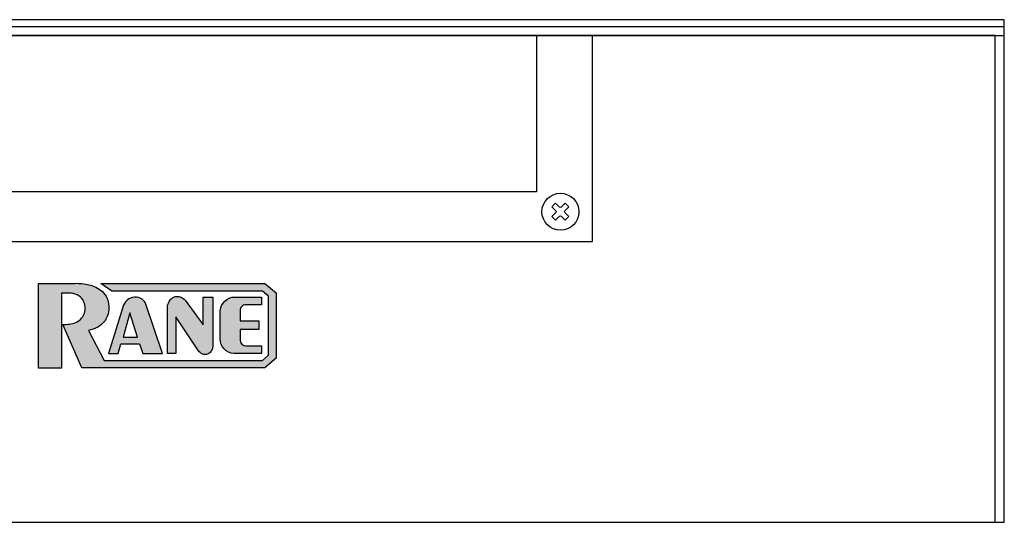
# Model space of a CAD drawing. Extents: x -0.1 to 11.7, y -0.5 to 3.2.
# Drawn here: x 5.5 to 11.7, y 0 to 3.2 of the extents above; entities that cross this region are included whole.
import ezdxf

# ---------------------------------------------------------------- set-up
doc = ezdxf.new("R2010")
doc.units = 0
doc.header["$MEASUREMENT"] = 0
for name, color, linetype in [('HARDWARE', 7, 'CONTINUOUS'), ('METAL', 7, 'CONTINUOUS'), ('WHITE', 7, 'CONTINUOUS')]:
    doc.layers.add(name, color=color, linetype=linetype)

# ---------------------------------------------------------------- blocks, each defined once
blk = doc.blocks.new('BLOCK_2')
at = {"layer": 'METAL', "color": 7}
blk.add_lwpolyline([(-0.058, 3.07), (11.742, 3.07), (11.742, 3.17), (-0.058, 3.17), (-0.058, 3.07)], dxfattribs=at)
blk = doc.blocks.new('BLOCK_5')
at = {"layer": 'WHITE'}
h = blk.add_hatch(color=7, dxfattribs=at)
h.dxf.hatch_style = 2
edge = h.paths.add_edge_path()
edge.add_spline(control_points=[(5.8753, 1.5072), (5.8753, 1.5072), (5.645, 1.5072), (5.645, 1.5072), (5.645, 1.5072), (5.645, 0.9727), (5.645, 0.9727), (5.645, 0.9727), (5.7911, 0.9727), (5.7911, 0.9727), (5.7911, 0.9727), (5.7911, 1.4446), (5.7911, 1.4446), (5.7911, 1.4446), (5.8526, 1.4446), (5.8526, 1.4446), (5.8877, 1.4426), (5.9187, 1.4209), (5.9327, 1.3886), (5.9436, 1.3637), (5.9436, 1.3353), (5.9327, 1.3104), (5.9224, 1.2875), (5.9037, 1.2693), (5.8804, 1.2598), (5.8545, 1.2507), (5.8272, 1.2468), (5.7999, 1.2481), (5.7999, 1.2481), (5.9199, 0.9733), (5.9199, 0.9733), (5.9199, 0.9733), (7.0747, 0.9733), (7.0747, 0.9733), (7.0747, 0.9733), (7.145, 1.0347), (7.145, 1.0347), (7.145, 1.0347), (7.145, 1.4474), (7.145, 1.4474), (7.145, 1.4474), (7.0747, 1.506), (7.0747, 1.506), (7.0747, 1.506), (6.0382, 1.506), (6.0382, 1.506), (6.0382, 1.506), (6.1084, 1.4586), (6.1084, 1.4586), (6.1084, 1.4586), (7.0594, 1.4586), (7.0594, 1.4586), (7.0594, 1.4586), (7.0975, 1.4273), (7.0975, 1.4273), (7.0975, 1.4273), (7.0976, 1.0538), (7.0976, 1.0538), (7.0976, 1.0538), (7.0594, 1.0207), (7.0594, 1.0207), (7.0594, 1.0207), (6.0598, 1.0207), (6.0598, 1.0207), (6.0598, 1.0207), (5.9609, 1.2105), (5.9609, 1.2105), (6.0025, 1.2163), (6.04, 1.238), (6.0655, 1.2713), (6.0832, 1.2989), (6.0914, 1.3315), (6.089, 1.3641), (6.0887, 1.3996), (6.0734, 1.4333), (6.047, 1.457), (6.023, 1.477), (5.9945, 1.4909), (5.9639, 1.4975), (5.9349, 1.5046), (5.9052, 1.5078), (5.8753, 1.5072), (5.8753, 1.5072), (5.8753, 1.5072), (5.8753, 1.5072)], knot_values=[0, 0, 0, 0, 1, 1, 1, 2, 2, 2, 3, 3, 3, 4, 4, 4, 5, 5, 5, 6, 6, 6, 7, 7, 7, 8, 8, 8, 9, 9, 9, 10, 10, 10, 11, 11, 11, 12, 12, 12, 13, 13, 13, 14, 14, 14, 15, 15, 15, 16, 16, 16, 17, 17, 17, 18, 18, 18, 19, 19, 19, 20, 20, 20, 21, 21, 21, 22, 22, 22, 23, 23, 23, 24, 24, 24, 25, 25, 25, 26, 26, 26, 27, 27, 27, 28, 28, 28, 28], degree=3, periodic=1)
h = blk.add_hatch(color=7, dxfattribs=at)
h.dxf.hatch_style = 2
edge = h.paths.add_edge_path()
edge.add_spline(control_points=[(6.3228, 1.3766), (6.3228, 1.3766), (6.4276, 1.0644), (6.4276, 1.0644), (6.4276, 1.0644), (6.3034, 1.0644), (6.3034, 1.0644), (6.3034, 1.0644), (6.2836, 1.1261), (6.2836, 1.1261), (6.2836, 1.1261), (6.1647, 1.1261), (6.1647, 1.1261), (6.1647, 1.1261), (6.148, 1.0654), (6.148, 1.0654), (6.148, 1.0654), (6.0867, 1.0654), (6.0867, 1.0654), (6.0867, 1.0654), (6.1799, 1.3629), (6.1799, 1.3629), (6.1848, 1.3779), (6.1936, 1.3913), (6.2053, 1.4019), (6.2182, 1.4124), (6.2341, 1.4188), (6.2509, 1.4201), (6.268, 1.421), (6.2849, 1.4164), (6.2992, 1.4072), (6.3101, 1.3996), (6.3183, 1.3891), (6.3229, 1.3768), (6.3229, 1.3768), (6.3228, 1.3766), (6.3228, 1.3766)], knot_values=[0, 0, 0, 0, 1, 1, 1, 2, 2, 2, 3, 3, 3, 4, 4, 4, 5, 5, 5, 6, 6, 6, 7, 7, 7, 8, 8, 8, 9, 9, 9, 10, 10, 10, 11, 11, 11, 12, 12, 12, 12], degree=3, periodic=1)
h.paths.add_polyline_path([(6.1791, 1.1675), (6.2708, 1.1675), (6.2231, 1.3205)])
h = blk.add_hatch(color=7, dxfattribs=at)
h.dxf.hatch_style = 2
edge = h.paths.add_edge_path()
edge.add_spline(control_points=[(6.7013, 1.0584), (6.7087, 1.0585), (6.7159, 1.0609), (6.7219, 1.0653), (6.7288, 1.0701), (6.7344, 1.0764), (6.7384, 1.0836), (6.7425, 1.0911), (6.7448, 1.0993), (6.7452, 1.1077), (6.7452, 1.1077), (6.7452, 1.4206), (6.7452, 1.4206), (6.7452, 1.4206), (6.6854, 1.4206), (6.6854, 1.4206), (6.6854, 1.4206), (6.6854, 1.2452), (6.6854, 1.2452), (6.6854, 1.2452), (6.5715, 1.4008), (6.5715, 1.4008), (6.5648, 1.4094), (6.5557, 1.4161), (6.5454, 1.42), (6.5365, 1.4233), (6.5269, 1.4247), (6.5173, 1.424), (6.5084, 1.4238), (6.4996, 1.4212), (6.492, 1.4163), (6.4828, 1.4104), (6.4755, 1.402), (6.4709, 1.3921), (6.4643, 1.3797), (6.4604, 1.3661), (6.4592, 1.3521), (6.4592, 1.3521), (6.4592, 1.0638), (6.4592, 1.0638), (6.4592, 1.0638), (6.5133, 1.0638), (6.5133, 1.0638), (6.5133, 1.0638), (6.5133, 1.2965), (6.5133, 1.2965), (6.5133, 1.2965), (6.655, 1.0821), (6.655, 1.0821), (6.6608, 1.0736), (6.6687, 1.0669), (6.678, 1.0627), (6.6853, 1.0593), (6.6933, 1.0579), (6.7013, 1.0584)], knot_values=[0, 0, 0, 0, 1, 1, 1, 2, 2, 2, 3, 3, 3, 4, 4, 4, 5, 5, 5, 6, 6, 6, 7, 7, 7, 8, 8, 8, 9, 9, 9, 10, 10, 10, 11, 11, 11, 12, 12, 12, 13, 13, 13, 14, 14, 14, 15, 15, 15, 16, 16, 16, 17, 17, 17, 18, 18, 18, 18], degree=3, periodic=1)
h = blk.add_hatch(color=7, dxfattribs=at)
h.dxf.hatch_style = 2
edge = h.paths.add_edge_path()
edge.add_spline(control_points=[(7.0526, 1.3725), (7.0526, 1.3725), (7.0526, 1.4208), (7.0526, 1.4208), (7.0526, 1.4208), (6.8846, 1.4207), (6.8846, 1.4207), (6.8359, 1.4209), (6.7956, 1.3827), (6.7932, 1.334), (6.7932, 1.334), (6.7932, 1.1564), (6.7932, 1.1564), (6.7929, 1.1079), (6.8306, 1.0676), (6.8789, 1.0648), (6.8789, 1.0648), (7.0524, 1.0648), (7.0524, 1.0648), (7.0524, 1.0648), (7.0524, 1.1124), (7.0524, 1.1124), (7.0524, 1.1124), (6.9554, 1.1124), (6.9554, 1.1124), (6.9348, 1.1124), (6.918, 1.129), (6.9179, 1.1496), (6.9179, 1.1496), (6.9179, 1.2151), (6.9179, 1.2151), (6.9179, 1.2151), (7.0362, 1.2151), (7.0362, 1.2151), (7.0362, 1.2151), (7.0363, 1.2699), (7.0363, 1.2699), (7.0363, 1.2699), (6.9179, 1.2698), (6.9179, 1.2698), (6.9179, 1.2698), (6.9179, 1.3345), (6.9179, 1.3345), (6.9177, 1.3445), (6.9216, 1.3542), (6.9285, 1.3612), (6.9356, 1.3684), (6.9451, 1.3725), (6.9551, 1.3725), (6.9551, 1.3725), (7.0526, 1.3725), (7.0526, 1.3725)], knot_values=[0, 0, 0, 0, 1, 1, 1, 2, 2, 2, 3, 3, 3, 4, 4, 4, 5, 5, 5, 6, 6, 6, 7, 7, 7, 8, 8, 8, 9, 9, 9, 10, 10, 10, 11, 11, 11, 12, 12, 12, 13, 13, 13, 14, 14, 14, 15, 15, 15, 16, 16, 16, 17, 17, 17, 17], degree=3, periodic=1)
blk.add_lwpolyline([(6.1791, 1.1675), (6.2708, 1.1675), (6.2231, 1.3205), (6.1791, 1.1675)], dxfattribs=at)
for points, knots in [([(5.8753, 1.5072), (5.8753, 1.5072), (5.645, 1.5072), (5.645, 1.5072), (5.645, 1.5072), (5.645, 0.9727), (5.645, 0.9727), (5.645, 0.9727), (5.7911, 0.9727), (5.7911, 0.9727), (5.7911, 0.9727), (5.7911, 1.4446), (5.7911, 1.4446), (5.7911, 1.4446), (5.8526, 1.4446), (5.8526, 1.4446), (5.8877, 1.4426), (5.9187, 1.4209), (5.9327, 1.3886), (5.9436, 1.3637), (5.9436, 1.3353), (5.9327, 1.3104), (5.9224, 1.2875), (5.9037, 1.2693), (5.8804, 1.2598), (5.8545, 1.2507), (5.8272, 1.2468), (5.7999, 1.2481), (5.7999, 1.2481), (5.9199, 0.9733), (5.9199, 0.9733), (5.9199, 0.9733), (7.0747, 0.9733), (7.0747, 0.9733), (7.0747, 0.9733), (7.145, 1.0347), (7.145, 1.0347), (7.145, 1.0347), (7.145, 1.4474), (7.145, 1.4474), (7.145, 1.4474), (7.0747, 1.506), (7.0747, 1.506), (7.0747, 1.506), (6.0382, 1.506), (6.0382, 1.506), (6.0382, 1.506), (6.1084, 1.4586), (6.1084, 1.4586), (6.1084, 1.4586), (7.0594, 1.4586), (7.0594, 1.4586), (7.0594, 1.4586), (7.0975, 1.4273), (7.0975, 1.4273), (7.0975, 1.4273), (7.0976, 1.0538), (7.0976, 1.0538), (7.0976, 1.0538), (7.0594, 1.0207), (7.0594, 1.0207), (7.0594, 1.0207), (6.0598, 1.0207), (6.0598, 1.0207), (6.0598, 1.0207), (5.9609, 1.2105), (5.9609, 1.2105), (6.0025, 1.2163), (6.04, 1.238), (6.0655, 1.2713), (6.0832, 1.2989), (6.0914, 1.3315), (6.089, 1.3641), (6.0887, 1.3996), (6.0734, 1.4333), (6.047, 1.457), (6.023, 1.477), (5.9945, 1.4909), (5.9639, 1.4975), (5.9349, 1.5046), (5.9052, 1.5078), (5.8753, 1.5072), (5.8753, 1.5072), (5.8753, 1.5072), (5.8753, 1.5072)], [0, 0, 0, 0, 1, 1, 1, 2, 2, 2, 3, 3, 3, 4, 4, 4, 5, 5, 5, 6, 6, 6, 7, 7, 7, 8, 8, 8, 9, 9, 9, 10, 10, 10, 11, 11, 11, 12, 12, 12, 13, 13, 13, 14, 14, 14, 15, 15, 15, 16, 16, 16, 17, 17, 17, 18, 18, 18, 19, 19, 19, 20, 20, 20, 21, 21, 21, 22, 22, 22, 23, 23, 23, 24, 24, 24, 25, 25, 25, 26, 26, 26, 27, 27, 27, 28, 28, 28, 28]), ([(6.3228, 1.3766), (6.3228, 1.3766), (6.4276, 1.0644), (6.4276, 1.0644), (6.4276, 1.0644), (6.3034, 1.0644), (6.3034, 1.0644), (6.3034, 1.0644), (6.2836, 1.1261), (6.2836, 1.1261), (6.2836, 1.1261), (6.1647, 1.1261), (6.1647, 1.1261), (6.1647, 1.1261), (6.148, 1.0654), (6.148, 1.0654), (6.148, 1.0654), (6.0867, 1.0654), (6.0867, 1.0654), (6.0867, 1.0654), (6.1799, 1.3629), (6.1799, 1.3629), (6.1848, 1.3779), (6.1936, 1.3913), (6.2053, 1.4019), (6.2182, 1.4124), (6.2341, 1.4188), (6.2509, 1.4201), (6.268, 1.421), (6.2849, 1.4164), (6.2992, 1.4072), (6.3101, 1.3996), (6.3183, 1.3891), (6.3229, 1.3768), (6.3229, 1.3768), (6.3228, 1.3766), (6.3228, 1.3766)], [0, 0, 0, 0, 1, 1, 1, 2, 2, 2, 3, 3, 3, 4, 4, 4, 5, 5, 5, 6, 6, 6, 7, 7, 7, 8, 8, 8, 9, 9, 9, 10, 10, 10, 11, 11, 11, 12, 12, 12, 12]), ([(6.7013, 1.0584), (6.7087, 1.0585), (6.7159, 1.0609), (6.7219, 1.0653), (6.7288, 1.0701), (6.7344, 1.0764), (6.7384, 1.0836), (6.7425, 1.0911), (6.7448, 1.0993), (6.7452, 1.1077), (6.7452, 1.1077), (6.7452, 1.4206), (6.7452, 1.4206), (6.7452, 1.4206), (6.6854, 1.4206), (6.6854, 1.4206), (6.6854, 1.4206), (6.6854, 1.2452), (6.6854, 1.2452), (6.6854, 1.2452), (6.5715, 1.4008), (6.5715, 1.4008), (6.5648, 1.4094), (6.5557, 1.4161), (6.5454, 1.42), (6.5365, 1.4233), (6.5269, 1.4247), (6.5173, 1.424), (6.5084, 1.4238), (6.4996, 1.4212), (6.492, 1.4163), (6.4828, 1.4104), (6.4755, 1.402), (6.4709, 1.3921), (6.4643, 1.3797), (6.4604, 1.3661), (6.4592, 1.3521), (6.4592, 1.3521), (6.4592, 1.0638), (6.4592, 1.0638), (6.4592, 1.0638), (6.5133, 1.0638), (6.5133, 1.0638), (6.5133, 1.0638), (6.5133, 1.2965), (6.5133, 1.2965), (6.5133, 1.2965), (6.655, 1.0821), (6.655, 1.0821), (6.6608, 1.0736), (6.6687, 1.0669), (6.678, 1.0627), (6.6853, 1.0593), (6.6933, 1.0579), (6.7013, 1.0584)], [0, 0, 0, 0, 1, 1, 1, 2, 2, 2, 3, 3, 3, 4, 4, 4, 5, 5, 5, 6, 6, 6, 7, 7, 7, 8, 8, 8, 9, 9, 9, 10, 10, 10, 11, 11, 11, 12, 12, 12, 13, 13, 13, 14, 14, 14, 15, 15, 15, 16, 16, 16, 17, 17, 17, 18, 18, 18, 18]), ([(7.0526, 1.3725), (7.0526, 1.3725), (7.0526, 1.4208), (7.0526, 1.4208), (7.0526, 1.4208), (6.8846, 1.4207), (6.8846, 1.4207), (6.8359, 1.4209), (6.7956, 1.3827), (6.7932, 1.334), (6.7932, 1.334), (6.7932, 1.1564), (6.7932, 1.1564), (6.7929, 1.1079), (6.8306, 1.0676), (6.8789, 1.0648), (6.8789, 1.0648), (7.0524, 1.0648), (7.0524, 1.0648), (7.0524, 1.0648), (7.0524, 1.1124), (7.0524, 1.1124), (7.0524, 1.1124), (6.9554, 1.1124), (6.9554, 1.1124), (6.9348, 1.1124), (6.918, 1.129), (6.9179, 1.1496), (6.9179, 1.1496), (6.9179, 1.2151), (6.9179, 1.2151), (6.9179, 1.2151), (7.0362, 1.2151), (7.0362, 1.2151), (7.0362, 1.2151), (7.0363, 1.2699), (7.0363, 1.2699), (7.0363, 1.2699), (6.9179, 1.2698), (6.9179, 1.2698), (6.9179, 1.2698), (6.9179, 1.3345), (6.9179, 1.3345), (6.9177, 1.3445), (6.9216, 1.3542), (6.9285, 1.3612), (6.9356, 1.3684), (6.9451, 1.3725), (6.9551, 1.3725), (6.9551, 1.3725), (7.0526, 1.3725), (7.0526, 1.3725)], [0, 0, 0, 0, 1, 1, 1, 2, 2, 2, 3, 3, 3, 4, 4, 4, 5, 5, 5, 6, 6, 6, 7, 7, 7, 8, 8, 8, 9, 9, 9, 10, 10, 10, 11, 11, 11, 12, 12, 12, 13, 13, 13, 14, 14, 14, 15, 15, 15, 16, 16, 16, 17, 17, 17, 17])]:
    blk.add_open_spline(points, degree=3, knots=knots, dxfattribs=at)
blk = doc.blocks.new('BLOCK_13')
at = {"layer": 'HARDWARE', "color": 7}
for points in [[(8.9933, 1.9896), (8.9682, 1.9644)], [(8.9347, 1.9308), (8.9096, 1.9056)], [(8.9934, 1.9286), (8.9706, 1.9057)]]:
    blk.add_lwpolyline(points, dxfattribs=at)
for points, knots in [([(9.0565, 1.959), (9.0565, 2.0233), (9.0043, 2.0755), (8.94, 2.0755), (8.8757, 2.0755), (8.8235, 2.0233), (8.8235, 1.959), (8.8235, 1.8947), (8.8757, 1.8425), (8.94, 1.8425), (9.0043, 1.8425), (9.0565, 1.8947), (9.0565, 1.959)], [0, 0, 0, 0, 1, 1, 1, 2, 2, 2, 3, 3, 3, 4, 4, 4, 4]), ([(8.9453, 1.9872), (8.9453, 1.9872), (8.9704, 2.0124), (8.9704, 2.0124), (8.9704, 2.0124), (8.9933, 1.9896), (8.9933, 1.9896), (8.9933, 1.9896), (8.9682, 1.9644), (8.9682, 1.9644), (8.9652, 1.9614), (8.9653, 1.9567), (8.9682, 1.9537), (8.9682, 1.9537), (8.9934, 1.9286), (8.9934, 1.9286), (8.9934, 1.9286), (8.9706, 1.9057), (8.9706, 1.9057), (8.9706, 1.9057), (8.9454, 1.9308), (8.9454, 1.9308), (8.9424, 1.9338), (8.9377, 1.9338), (8.9347, 1.9308), (8.9347, 1.9308), (8.9096, 1.9056), (8.9096, 1.9056), (8.9096, 1.9056), (8.8867, 1.9284), (8.8867, 1.9284), (8.8867, 1.9284), (8.9118, 1.9536), (8.9118, 1.9536), (8.9148, 1.9566), (8.9148, 1.9613), (8.9118, 1.9643), (8.9118, 1.9643), (8.8866, 1.9894), (8.8866, 1.9894), (8.8866, 1.9894), (8.9094, 2.0123), (8.9094, 2.0123), (8.9094, 2.0123), (8.9346, 1.9872), (8.9346, 1.9872), (8.9376, 1.9842), (8.9423, 1.9843), (8.9453, 1.9872)], [0, 0, 0, 0, 1, 1, 1, 2, 2, 2, 3, 3, 3, 4, 4, 4, 5, 5, 5, 6, 6, 6, 7, 7, 7, 8, 8, 8, 9, 9, 9, 10, 10, 10, 11, 11, 11, 12, 12, 12, 13, 13, 13, 14, 14, 14, 15, 15, 15, 16, 16, 16, 16])]:
    blk.add_open_spline(points, degree=3, knots=knots, dxfattribs=at)
blk = doc.blocks.new('BLOCK_12')
at = {"layer": 'HARDWARE'}
blk.add_blockref('BLOCK_13', (0, 0), dxfattribs=at)

msp = doc.modelspace()

# ---------------------------------------------------------------- linework, layer by layer
at = {"layer": 'METAL', "color": 7}
for points in [[(-0.058, 3.125), (-0.058, 0), (11.742, 0), (11.742, 3.125), (-0.058, 3.125)], [(0, 3.07), (0, 0), (11.684, 0), (11.684, 3.07), (0, 3.07)], [(9.14, 1.77), (3.65, 1.77), (3.65, 3.07), (9.14, 3.07), (9.14, 1.77)], [(8.79, 2.084), (4, 2.084), (4, 3.07), (8.79, 3.07), (8.79, 2.084)]]:
    msp.add_lwpolyline(points, dxfattribs=at)

# ---------------------------------------------------------------- block references
at = {"layer": 'HARDWARE'}
msp.add_blockref('BLOCK_12', (0, 0), dxfattribs=at)
at = {"layer": 'METAL'}
msp.add_blockref('BLOCK_2', (0, 0), dxfattribs=at)
at = {"layer": 'WHITE'}
msp.add_blockref('BLOCK_5', (0, 0), dxfattribs=at)

doc.saveas('drawing.dxf')
